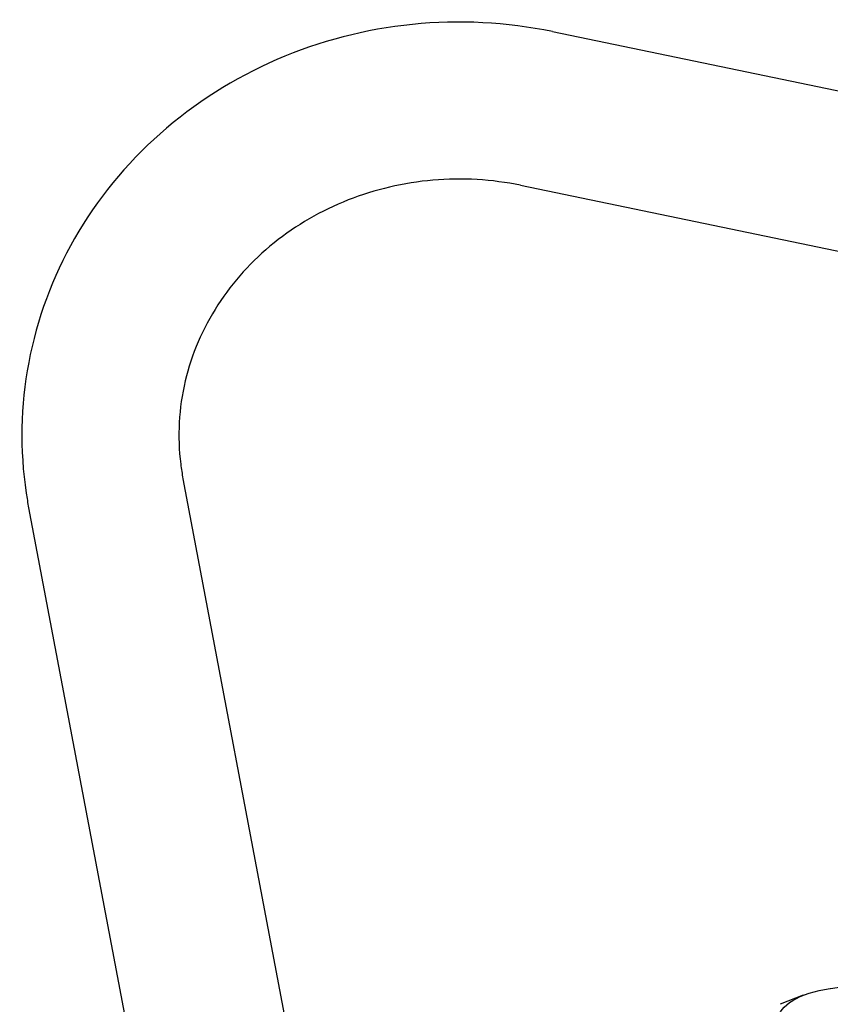
# Model space of a CAD drawing. Units: millimetres. Extents: x 1673 to 2341, y -118 to 1200.
# Drawn here: x 1772 to 1903, y 251 to 411 of the extents above; entities that cross this region are included whole.
import ezdxf

# ---------------------------------------------------------------- set-up
doc = ezdxf.new("R2010")
doc.units = ezdxf.units.MM
doc.layers.add('PV-2A4', color=7, linetype='Continuous')

# ---------------------------------------------------------------- blocks, each defined once
blk = doc.blocks.new('*U4')
at = {"layer": 'PV-2A4'}
for p, q in [((-196.67, 2283.53), (-28.8, 2248.78)), ((-201.82, 2258.66), (-28.73, 2222.83)), ((-256.44, 2211.18), (-232.65, 2085.22)), ((-281.4, 2206.47), (-257.61, 2080.51)), ((-151.72, 2128.71), (-38.19, 2144.81)), ((-156.09, 2127.61), (-159.83, 2126.14))]:
    blk.add_line(p, q, dxfattribs=at)
at = {"layer": 'PV-2A4', "extrusion": (0, 0, -1)}
blk.add_ellipse((-147.99, 2123.65), major_axis=(-12.13, 0), ratio=0.438371, start_param=-0.000002, end_param=1.257975, dxfattribs=at)
at = {"layer": 'PV-2A4'}
for points, knots in [([(-196.67, 2283.53), (-204.09, 2285.07), (-211.77, 2285.46), (-226.88, 2283.93), (-234.32, 2282.01), (-248.15, 2276.01), (-254.56, 2271.96), (-265.65, 2262.13), (-270.35, 2256.39), (-277.55, 2243.81), (-280.07, 2237), (-282.71, 2223.02), (-282.85, 2215.86), (-281.68, 2208.06), (-281.55, 2207.26), (-281.4, 2206.47)], [4.494223, 4.494223, 4.494223, 4.494223, 4.820324, 4.820324, 5.146788, 5.146788, 5.471472, 5.471472, 5.792447, 5.792447, 6.108837, 6.108837, 6.421884, 6.421884, 6.457718, 6.457718, 6.457718, 6.457718]), ([(-201.82, 2258.66), (-206.45, 2259.62), (-211.26, 2259.9), (-220.73, 2259.09), (-225.38, 2258), (-234.1, 2254.56), (-238.15, 2252.2), (-245.3, 2246.46), (-248.37, 2243.05), (-253.26, 2235.48), (-255.05, 2231.31), (-257.12, 2222.59), (-257.36, 2218.03), (-256.71, 2212.76), (-256.58, 2211.97), (-256.44, 2211.18)], [4.494223, 4.494223, 4.494223, 4.494223, 4.803623, 4.803623, 5.112453, 5.112453, 5.423533, 5.423533, 5.740079, 5.740079, 6.065199, 6.065199, 6.398788, 6.398788, 6.457718, 6.457718, 6.457718, 6.457718])]:
    blk.add_open_spline(points, degree=3, knots=knots, dxfattribs=at)

msp = doc.modelspace()

# ---------------------------------------------------------------- block references
at = {"layer": 'PV-2A4'}
msp.add_blockref('*U4', (2054.92, -1874.66), dxfattribs=at)

doc.saveas('drawing.dxf')
